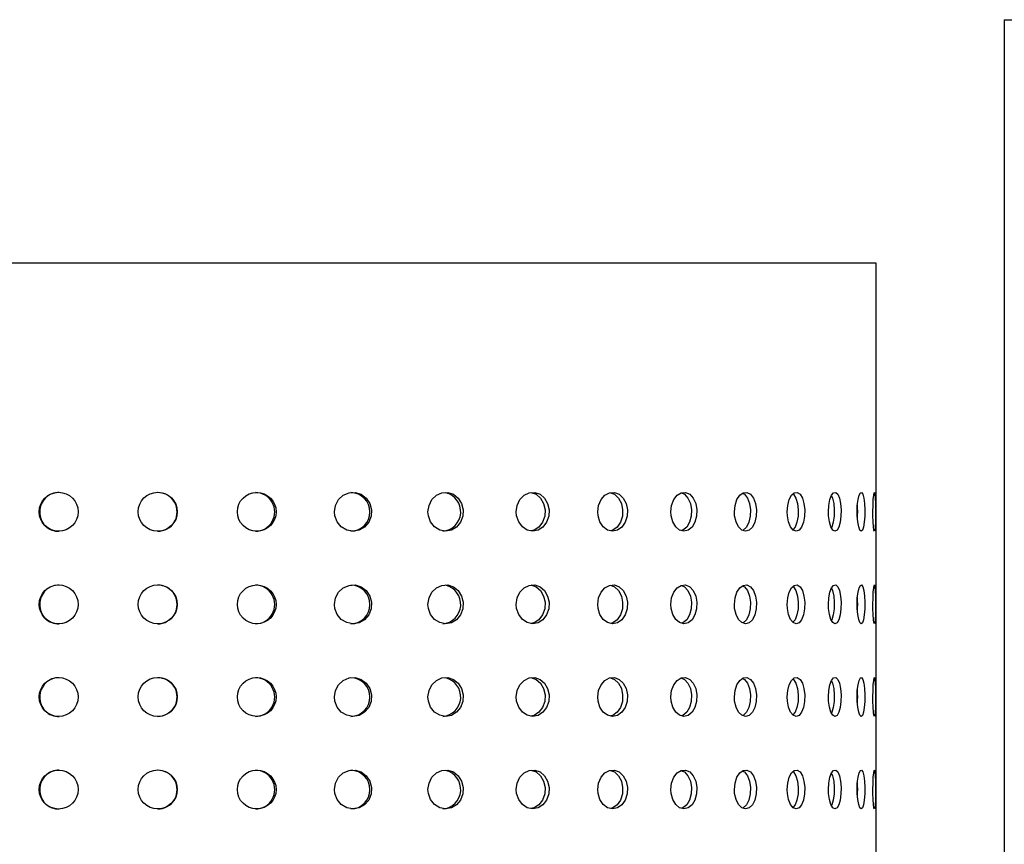
# Model space of a CAD drawing. Units: millimetres. Extents: x 4 to 170, y -4 to 106.
# Drawn here: x 124 to 144, y 67 to 84 of the extents above; entities that cross this region are included whole.
import ezdxf

# ---------------------------------------------------------------- set-up
doc = ezdxf.new("R2010")
doc.units = ezdxf.units.MM
doc.header["$LTSCALE"] = 10
doc.header["$PDSIZE"] = -1
doc.dimstyles.new('ISO-25', dxfattribs={"dimtxt": 2.5, "dimasz": 2.5, "dimexe": 1.25, "dimexo": 0.625, "dimtad": 1, "dimtxsty": 'Standard', "dimcen": 2.5, "dimadec": 0, "dimazin": 0, "dimtfac": 1, "dimtmove": 0, "dimatfit": 3, "dimfxl": 1, "dimarcsym": 0})

# ---------------------------------------------------------------- blocks, each defined once
blk = doc.blocks.new('*D9')
at = {"color": 0, "lineweight": -2}
for p, q in [((127.587, 106.394), (168.576, 106.394)), ((167.576, 103.092), (167.576, 62.408)), ((167.576, 15.176), (167.576, 55.86)), ((147.587, 11.874), (168.576, 11.874))]:
    blk.add_line(p, q, dxfattribs=at)
at = {"color": 0}
for points in [[(168.126, 103.092), (167.025, 103.092), (167.576, 106.394)], [(167.025, 15.176), (168.126, 15.176), (167.576, 11.874)]]:
    blk.add_solid(points, dxfattribs=at)
at = {"layer": 'Defpoints', "color": 0}
for p in [(126.587, 106.394), (167.576, 106.394), (146.587, 11.874)]:
    blk.add_point(p, dxfattribs=at)
at = {"color": 0, "insert": (167.576, 59.134), "char_height": 3.5, "attachment_point": 5}
blk.add_mtext('95', dxfattribs=at)

msp = doc.modelspace()

# ---------------------------------------------------------------- linework, layer by layer
at = {"color": 7, "linetype": 'Continuous', "lineweight": 25}
for p, q in [((144.467, 84.274), (144.467, 66.074)), ((141.837, 79.274), (111.337, 79.274)), ((141.837, 29.274), (141.837, 79.274))]:
    msp.add_line(p, q, dxfattribs=at)
at = {"color": 8, "linetype": 'Continuous', "lineweight": 25}
msp.add_line((144.467, 84.274), (148.707, 84.274), dxfattribs=at)
at = {"color": 7, "linetype": 'Continuous', "lineweight": 25, "flags": 128}
for points in [[(130.721, 74.174), (130.743, 74.306), (130.806, 74.424), (130.902, 74.513), (131.021, 74.564), (131.149, 74.571), (131.272, 74.533), (131.376, 74.455), (131.449, 74.345), (131.483, 74.216), (131.475, 74.082), (131.426, 73.958), (131.34, 73.859), (131.228, 73.795), (131.101, 73.774), (130.975, 73.798), (130.863, 73.864), (130.778, 73.965), (130.73, 74.09), (130.721, 74.174)], [(132.641, 74.174), (132.662, 74.306), (132.721, 74.424), (132.813, 74.513), (132.926, 74.564), (133.048, 74.571), (133.165, 74.533), (133.263, 74.455), (133.332, 74.345), (133.365, 74.216), (133.357, 74.082), (133.31, 73.958), (133.229, 73.859), (133.122, 73.795), (133.002, 73.774), (132.882, 73.798), (132.776, 73.864), (132.695, 73.965), (132.649, 74.09), (132.641, 74.174)], [(134.453, 74.174), (134.472, 74.306), (134.528, 74.424), (134.613, 74.513), (134.718, 74.564), (134.832, 74.571), (134.94, 74.533), (135.031, 74.455), (135.095, 74.345), (135.125, 74.216), (135.118, 74.082), (135.075, 73.958), (134.999, 73.859), (134.901, 73.795), (134.789, 73.774), (134.677, 73.798), (134.578, 73.864), (134.503, 73.965), (134.46, 74.09), (134.453, 74.174)], [(134.752, 74.571), (134.859, 74.533), (134.95, 74.455), (135.014, 74.345), (135.044, 74.216), (135.037, 74.082), (134.994, 73.958), (134.919, 73.859), (134.82, 73.795), (134.752, 73.782)], [(136.124, 74.174), (136.141, 74.306), (136.192, 74.424), (136.27, 74.513), (136.365, 74.564), (136.468, 74.571), (136.566, 74.533), (136.648, 74.455), (136.706, 74.345), (136.733, 74.216), (136.727, 74.082), (136.688, 73.958), (136.62, 73.859), (136.53, 73.795), (136.43, 73.774), (136.328, 73.798), (136.238, 73.864), (136.17, 73.965), (136.131, 74.09), (136.124, 74.174)], [(136.384, 74.566), (136.469, 74.533), (136.551, 74.455), (136.609, 74.345), (136.636, 74.216), (136.63, 74.082), (136.591, 73.958), (136.523, 73.859), (136.434, 73.795), (136.384, 73.784)], [(137.625, 74.174), (137.64, 74.306), (137.685, 74.424), (137.754, 74.513), (137.838, 74.564), (137.928, 74.571), (138.014, 74.533), (138.086, 74.455), (138.136, 74.345), (138.16, 74.216), (138.154, 74.082), (138.12, 73.958), (138.061, 73.859), (137.983, 73.795), (137.894, 73.774), (137.805, 73.798), (137.726, 73.864), (137.665, 73.965), (137.631, 74.09), (137.625, 74.174)], [(137.841, 74.56), (137.902, 74.533), (137.974, 74.455), (138.025, 74.345), (138.049, 74.216), (138.043, 74.082), (138.009, 73.958), (137.95, 73.859), (137.872, 73.795), (137.841, 73.788)], [(138.929, 74.174), (138.942, 74.306), (138.98, 74.424), (139.038, 74.513), (139.11, 74.564), (139.186, 74.571), (139.258, 74.533), (139.318, 74.455), (139.361, 74.345), (139.38, 74.216), (139.376, 74.082), (139.347, 73.958), (139.298, 73.859), (139.232, 73.795), (139.157, 73.774), (139.082, 73.798), (139.015, 73.864), (138.963, 73.965), (138.934, 74.09), (138.929, 74.174)], [(140.013, 74.174), (140.023, 74.306), (140.054, 74.424), (140.101, 74.513), (140.158, 74.564), (140.219, 74.571), (140.276, 74.533), (140.324, 74.455), (140.357, 74.345), (140.373, 74.216), (140.369, 74.082), (140.346, 73.958), (140.307, 73.859), (140.255, 73.795), (140.196, 73.774), (140.136, 73.798), (140.082, 73.864), (140.04, 73.965), (140.017, 74.09), (140.013, 74.174)], [(140.857, 74.174), (140.865, 74.306), (140.888, 74.424), (140.922, 74.513), (140.964, 74.564), (141.008, 74.571), (141.05, 74.533), (141.084, 74.455), (141.108, 74.345), (141.119, 74.216), (141.116, 74.082), (141.1, 73.958), (141.072, 73.859), (141.035, 73.795), (140.992, 73.774), (140.948, 73.798), (140.908, 73.864), (140.877, 73.965), (140.86, 74.09), (140.857, 74.174)], [(141.446, 74.174), (141.451, 74.306), (141.466, 74.424), (141.488, 74.513), (141.514, 74.564), (141.54, 74.571), (141.565, 74.533), (141.585, 74.455), (141.599, 74.345), (141.605, 74.216), (141.604, 74.082), (141.595, 73.958), (141.578, 73.859), (141.556, 73.795), (141.53, 73.774), (141.504, 73.798), (141.479, 73.864), (141.46, 73.965), (141.448, 74.09), (141.446, 74.174)], [(141.771, 74.174), (141.773, 74.306), (141.779, 74.424), (141.787, 74.513), (141.797, 74.564), (141.806, 74.571), (141.813, 74.533), (141.819, 74.455), (141.823, 74.345), (141.824, 74.216), (141.824, 74.082), (141.822, 73.958), (141.817, 73.859), (141.811, 73.795), (141.803, 73.774), (141.793, 73.798), (141.784, 73.864), (141.776, 73.965), (141.772, 74.09), (141.771, 74.174)], [(139.097, 74.553), (139.134, 74.533), (139.195, 74.455), (139.237, 74.345), (139.257, 74.216), (139.252, 74.082), (139.224, 73.958), (139.174, 73.859), (139.108, 73.795), (139.097, 73.792)], [(140.13, 74.541), (140.142, 74.533), (140.19, 74.455), (140.223, 74.345), (140.239, 74.216), (140.235, 74.082), (140.213, 73.958), (140.173, 73.859), (140.13, 73.806)], [(140.921, 74.504), (140.942, 74.455), (140.966, 74.345), (140.977, 74.216), (140.974, 74.082), (140.958, 73.958), (140.93, 73.859), (140.921, 73.842)], [(130.721, 72.274), (130.743, 72.406), (130.806, 72.524), (130.902, 72.613), (131.021, 72.664), (131.149, 72.671), (131.272, 72.633), (131.376, 72.555), (131.449, 72.445), (131.483, 72.316), (131.475, 72.182), (131.426, 72.058), (131.34, 71.959), (131.228, 71.895), (131.101, 71.874), (130.975, 71.898), (130.863, 71.964), (130.778, 72.065), (130.73, 72.19), (130.721, 72.274)], [(132.641, 72.274), (132.662, 72.406), (132.721, 72.524), (132.813, 72.613), (132.926, 72.664), (133.048, 72.671), (133.165, 72.633), (133.263, 72.555), (133.332, 72.445), (133.365, 72.316), (133.357, 72.182), (133.31, 72.058), (133.229, 71.959), (133.122, 71.895), (133.002, 71.874), (132.882, 71.898), (132.776, 71.964), (132.695, 72.065), (132.649, 72.19), (132.641, 72.274)], [(134.453, 72.274), (134.472, 72.406), (134.528, 72.524), (134.613, 72.613), (134.718, 72.664), (134.832, 72.671), (134.94, 72.633), (135.031, 72.555), (135.095, 72.445), (135.125, 72.316), (135.118, 72.182), (135.075, 72.058), (134.999, 71.959), (134.901, 71.895), (134.789, 71.874), (134.677, 71.898), (134.578, 71.964), (134.503, 72.065), (134.46, 72.19), (134.453, 72.274)], [(134.752, 72.671), (134.859, 72.633), (134.95, 72.555), (135.014, 72.445), (135.044, 72.316), (135.037, 72.182), (134.994, 72.058), (134.919, 71.959), (134.82, 71.895), (134.752, 71.882)], [(136.124, 72.274), (136.141, 72.406), (136.192, 72.524), (136.27, 72.613), (136.365, 72.664), (136.468, 72.671), (136.566, 72.633), (136.648, 72.555), (136.706, 72.445), (136.733, 72.316), (136.727, 72.182), (136.688, 72.058), (136.62, 71.959), (136.53, 71.895), (136.43, 71.874), (136.328, 71.898), (136.238, 71.964), (136.17, 72.065), (136.131, 72.19), (136.124, 72.274)], [(136.384, 72.666), (136.469, 72.633), (136.551, 72.555), (136.609, 72.445), (136.636, 72.316), (136.63, 72.182), (136.591, 72.058), (136.523, 71.959), (136.434, 71.895), (136.384, 71.884)], [(137.625, 72.274), (137.64, 72.406), (137.685, 72.524), (137.754, 72.613), (137.838, 72.664), (137.928, 72.671), (138.014, 72.633), (138.086, 72.555), (138.136, 72.445), (138.16, 72.316), (138.154, 72.182), (138.12, 72.058), (138.061, 71.959), (137.983, 71.895), (137.894, 71.874), (137.805, 71.898), (137.726, 71.964), (137.665, 72.065), (137.631, 72.19), (137.625, 72.274)], [(137.841, 72.66), (137.902, 72.633), (137.974, 72.555), (138.025, 72.445), (138.049, 72.316), (138.043, 72.182), (138.009, 72.058), (137.95, 71.959), (137.872, 71.895), (137.841, 71.888)], [(138.929, 72.274), (138.942, 72.406), (138.98, 72.524), (139.038, 72.613), (139.11, 72.664), (139.186, 72.671), (139.258, 72.633), (139.318, 72.555), (139.361, 72.445), (139.38, 72.316), (139.376, 72.182), (139.347, 72.058), (139.298, 71.959), (139.232, 71.895), (139.157, 71.874), (139.082, 71.898), (139.015, 71.964), (138.963, 72.065), (138.934, 72.19), (138.929, 72.274)], [(139.097, 72.653), (139.134, 72.633), (139.195, 72.555), (139.237, 72.445), (139.257, 72.316), (139.252, 72.182), (139.224, 72.058), (139.174, 71.959), (139.108, 71.895), (139.097, 71.892)], [(140.013, 72.274), (140.023, 72.406), (140.054, 72.524), (140.101, 72.613), (140.158, 72.664), (140.219, 72.671), (140.276, 72.633), (140.324, 72.555), (140.357, 72.445), (140.373, 72.316), (140.369, 72.182), (140.346, 72.058), (140.307, 71.959), (140.255, 71.895), (140.196, 71.874), (140.136, 71.898), (140.082, 71.964), (140.04, 72.065), (140.017, 72.19), (140.013, 72.274)], [(140.13, 72.641), (140.142, 72.633), (140.19, 72.555), (140.223, 72.445), (140.239, 72.316), (140.235, 72.182), (140.213, 72.058), (140.173, 71.959), (140.13, 71.906)], [(140.857, 72.274), (140.865, 72.406), (140.888, 72.524), (140.922, 72.613), (140.964, 72.664), (141.008, 72.671), (141.05, 72.633), (141.084, 72.555), (141.108, 72.445), (141.119, 72.316), (141.116, 72.182), (141.1, 72.058), (141.072, 71.959), (141.035, 71.895), (140.992, 71.874), (140.948, 71.898), (140.908, 71.964), (140.877, 72.065), (140.86, 72.19), (140.857, 72.274)], [(140.921, 72.604), (140.942, 72.555), (140.966, 72.445), (140.977, 72.316), (140.974, 72.182), (140.958, 72.058), (140.93, 71.959), (140.921, 71.942)], [(141.446, 72.274), (141.451, 72.406), (141.466, 72.524), (141.488, 72.613), (141.514, 72.664), (141.54, 72.671), (141.565, 72.633), (141.585, 72.555), (141.599, 72.445), (141.605, 72.316), (141.604, 72.182), (141.595, 72.058), (141.578, 71.959), (141.556, 71.895), (141.53, 71.874), (141.504, 71.898), (141.479, 71.964), (141.46, 72.065), (141.448, 72.19), (141.446, 72.274)], [(141.771, 72.274), (141.773, 72.406), (141.779, 72.524), (141.787, 72.613), (141.797, 72.664), (141.806, 72.671), (141.813, 72.633), (141.819, 72.555), (141.823, 72.445), (141.824, 72.316), (141.824, 72.182), (141.822, 72.058), (141.817, 71.959), (141.811, 71.895), (141.803, 71.874), (141.793, 71.898), (141.784, 71.964), (141.776, 72.065), (141.772, 72.19), (141.771, 72.274)], [(130.721, 70.374), (130.743, 70.506), (130.806, 70.624), (130.902, 70.713), (131.021, 70.764), (131.149, 70.771), (131.272, 70.733), (131.376, 70.655), (131.449, 70.545), (131.483, 70.416), (131.475, 70.282), (131.426, 70.158), (131.34, 70.059), (131.228, 69.995), (131.101, 69.974), (130.975, 69.998), (130.863, 70.064), (130.778, 70.165), (130.73, 70.29), (130.721, 70.374)], [(132.641, 70.374), (132.662, 70.506), (132.721, 70.624), (132.813, 70.713), (132.926, 70.764), (133.048, 70.771), (133.165, 70.733), (133.263, 70.655), (133.332, 70.545), (133.365, 70.416), (133.357, 70.282), (133.31, 70.158), (133.229, 70.059), (133.122, 69.995), (133.002, 69.974), (132.882, 69.998), (132.776, 70.064), (132.695, 70.165), (132.649, 70.29), (132.641, 70.374)], [(134.453, 70.374), (134.472, 70.506), (134.528, 70.624), (134.613, 70.713), (134.718, 70.764), (134.832, 70.771), (134.94, 70.733), (135.031, 70.655), (135.095, 70.545), (135.125, 70.416), (135.118, 70.282), (135.075, 70.158), (134.999, 70.059), (134.901, 69.995), (134.789, 69.974), (134.677, 69.998), (134.578, 70.064), (134.503, 70.165), (134.46, 70.29), (134.453, 70.374)], [(134.752, 70.771), (134.859, 70.733), (134.95, 70.655), (135.014, 70.545), (135.044, 70.416), (135.037, 70.282), (134.994, 70.158), (134.919, 70.059), (134.82, 69.995), (134.752, 69.982)], [(136.124, 70.374), (136.141, 70.506), (136.192, 70.624), (136.27, 70.713), (136.365, 70.764), (136.468, 70.771), (136.566, 70.733), (136.648, 70.655), (136.706, 70.545), (136.733, 70.416), (136.727, 70.282), (136.688, 70.158), (136.62, 70.059), (136.53, 69.995), (136.43, 69.974), (136.328, 69.998), (136.238, 70.064), (136.17, 70.165), (136.131, 70.29), (136.124, 70.374)], [(136.384, 70.766), (136.469, 70.733), (136.551, 70.655), (136.609, 70.545), (136.636, 70.416), (136.63, 70.282), (136.591, 70.158), (136.523, 70.059), (136.434, 69.995), (136.384, 69.984)], [(137.625, 70.374), (137.64, 70.506), (137.685, 70.624), (137.754, 70.713), (137.838, 70.764), (137.928, 70.771), (138.014, 70.733), (138.086, 70.655), (138.136, 70.545), (138.16, 70.416), (138.154, 70.282), (138.12, 70.158), (138.061, 70.059), (137.983, 69.995), (137.894, 69.974), (137.805, 69.998), (137.726, 70.064), (137.665, 70.165), (137.631, 70.29), (137.625, 70.374)], [(137.841, 70.76), (137.902, 70.733), (137.974, 70.655), (138.025, 70.545), (138.049, 70.416), (138.043, 70.282), (138.009, 70.158), (137.95, 70.059), (137.872, 69.995), (137.841, 69.988)], [(138.929, 70.374), (138.942, 70.506), (138.98, 70.624), (139.038, 70.713), (139.11, 70.764), (139.186, 70.771), (139.258, 70.733), (139.318, 70.655), (139.361, 70.545), (139.38, 70.416), (139.376, 70.282), (139.347, 70.158), (139.298, 70.059), (139.232, 69.995), (139.157, 69.974), (139.082, 69.998), (139.015, 70.064), (138.963, 70.165), (138.934, 70.29), (138.929, 70.374)], [(139.097, 70.753), (139.134, 70.733), (139.195, 70.655), (139.237, 70.545), (139.257, 70.416), (139.252, 70.282), (139.224, 70.158), (139.174, 70.059), (139.108, 69.995), (139.097, 69.992)], [(140.013, 70.374), (140.023, 70.506), (140.054, 70.624), (140.101, 70.713), (140.158, 70.764), (140.219, 70.771), (140.276, 70.733), (140.324, 70.655), (140.357, 70.545), (140.373, 70.416), (140.369, 70.282), (140.346, 70.158), (140.307, 70.059), (140.255, 69.995), (140.196, 69.974), (140.136, 69.998), (140.082, 70.064), (140.04, 70.165), (140.017, 70.29), (140.013, 70.374)], [(140.13, 70.741), (140.142, 70.733), (140.19, 70.655), (140.223, 70.545), (140.239, 70.416), (140.235, 70.282), (140.213, 70.158), (140.173, 70.059), (140.13, 70.006)], [(140.857, 70.374), (140.865, 70.506), (140.888, 70.624), (140.922, 70.713), (140.964, 70.764), (141.008, 70.771), (141.05, 70.733), (141.084, 70.655), (141.108, 70.545), (141.119, 70.416), (141.116, 70.282), (141.1, 70.158), (141.072, 70.059), (141.035, 69.995), (140.992, 69.974), (140.948, 69.998), (140.908, 70.064), (140.877, 70.165), (140.86, 70.29), (140.857, 70.374)], [(141.446, 70.374), (141.451, 70.506), (141.466, 70.624), (141.488, 70.713), (141.514, 70.764), (141.54, 70.771), (141.565, 70.733), (141.585, 70.655), (141.599, 70.545), (141.605, 70.416), (141.604, 70.282), (141.595, 70.158), (141.578, 70.059), (141.556, 69.995), (141.53, 69.974), (141.504, 69.998), (141.479, 70.064), (141.46, 70.165), (141.448, 70.29), (141.446, 70.374)], [(141.771, 70.374), (141.773, 70.506), (141.779, 70.624), (141.787, 70.713), (141.797, 70.764), (141.806, 70.771), (141.813, 70.733), (141.819, 70.655), (141.823, 70.545), (141.824, 70.416), (141.824, 70.282), (141.822, 70.158), (141.817, 70.059), (141.811, 69.995), (141.803, 69.974), (141.793, 69.998), (141.784, 70.064), (141.776, 70.165), (141.772, 70.29), (141.771, 70.374)], [(140.921, 70.704), (140.942, 70.655), (140.966, 70.545), (140.977, 70.416), (140.974, 70.282), (140.958, 70.158), (140.93, 70.059), (140.921, 70.042)], [(130.721, 68.474), (130.743, 68.606), (130.806, 68.724), (130.902, 68.813), (131.021, 68.864), (131.149, 68.871), (131.272, 68.833), (131.376, 68.755), (131.449, 68.645), (131.483, 68.516), (131.475, 68.382), (131.426, 68.258), (131.34, 68.159), (131.228, 68.095), (131.101, 68.074), (130.975, 68.098), (130.863, 68.164), (130.778, 68.265), (130.73, 68.39), (130.721, 68.474)], [(132.641, 68.474), (132.662, 68.606), (132.721, 68.724), (132.813, 68.813), (132.926, 68.864), (133.048, 68.871), (133.165, 68.833), (133.263, 68.755), (133.332, 68.645), (133.365, 68.516), (133.357, 68.382), (133.31, 68.258), (133.229, 68.159), (133.122, 68.095), (133.002, 68.074), (132.882, 68.098), (132.776, 68.164), (132.695, 68.265), (132.649, 68.39), (132.641, 68.474)], [(134.453, 68.474), (134.472, 68.606), (134.528, 68.724), (134.613, 68.813), (134.718, 68.864), (134.832, 68.871), (134.94, 68.833), (135.031, 68.755), (135.095, 68.645), (135.125, 68.516), (135.118, 68.382), (135.075, 68.258), (134.999, 68.159), (134.901, 68.095), (134.789, 68.074), (134.677, 68.098), (134.578, 68.164), (134.503, 68.265), (134.46, 68.39), (134.453, 68.474)], [(134.752, 68.871), (134.859, 68.833), (134.95, 68.755), (135.014, 68.645), (135.044, 68.516), (135.037, 68.382), (134.994, 68.258), (134.919, 68.159), (134.82, 68.095), (134.752, 68.082)], [(136.124, 68.474), (136.141, 68.606), (136.192, 68.724), (136.27, 68.813), (136.365, 68.864), (136.468, 68.871), (136.566, 68.833), (136.648, 68.755), (136.706, 68.645), (136.733, 68.516), (136.727, 68.382), (136.688, 68.258), (136.62, 68.159), (136.53, 68.095), (136.43, 68.074), (136.328, 68.098), (136.238, 68.164), (136.17, 68.265), (136.131, 68.39), (136.124, 68.474)], [(136.384, 68.866), (136.469, 68.833), (136.551, 68.755), (136.609, 68.645), (136.636, 68.516), (136.63, 68.382), (136.591, 68.258), (136.523, 68.159), (136.434, 68.095), (136.384, 68.084)], [(137.625, 68.474), (137.64, 68.606), (137.685, 68.724), (137.754, 68.813), (137.838, 68.864), (137.928, 68.871), (138.014, 68.833), (138.086, 68.755), (138.136, 68.645), (138.16, 68.516), (138.154, 68.382), (138.12, 68.258), (138.061, 68.159), (137.983, 68.095), (137.894, 68.074), (137.805, 68.098), (137.726, 68.164), (137.665, 68.265), (137.631, 68.39), (137.625, 68.474)], [(137.841, 68.86), (137.902, 68.833), (137.974, 68.755), (138.025, 68.645), (138.049, 68.516), (138.043, 68.382), (138.009, 68.258), (137.95, 68.159), (137.872, 68.095), (137.841, 68.088)], [(138.929, 68.474), (138.942, 68.606), (138.98, 68.724), (139.038, 68.813), (139.11, 68.864), (139.186, 68.871), (139.258, 68.833), (139.318, 68.755), (139.361, 68.645), (139.38, 68.516), (139.376, 68.382), (139.347, 68.258), (139.298, 68.159), (139.232, 68.095), (139.157, 68.074), (139.082, 68.098), (139.015, 68.164), (138.963, 68.265), (138.934, 68.39), (138.929, 68.474)], [(139.097, 68.853), (139.134, 68.833), (139.195, 68.755), (139.237, 68.645), (139.257, 68.516), (139.252, 68.382), (139.224, 68.258), (139.174, 68.159), (139.108, 68.095), (139.097, 68.092)], [(140.013, 68.474), (140.023, 68.606), (140.054, 68.724), (140.101, 68.813), (140.158, 68.864), (140.219, 68.871), (140.276, 68.833), (140.324, 68.755), (140.357, 68.645), (140.373, 68.516), (140.369, 68.382), (140.346, 68.258), (140.307, 68.159), (140.255, 68.095), (140.196, 68.074), (140.136, 68.098), (140.082, 68.164), (140.04, 68.265), (140.017, 68.39), (140.013, 68.474)], [(140.13, 68.841), (140.142, 68.833), (140.19, 68.755), (140.223, 68.645), (140.239, 68.516), (140.235, 68.382), (140.213, 68.258), (140.173, 68.159), (140.13, 68.106)], [(140.857, 68.474), (140.865, 68.606), (140.888, 68.724), (140.922, 68.813), (140.964, 68.864), (141.008, 68.871), (141.05, 68.833), (141.084, 68.755), (141.108, 68.645), (141.119, 68.516), (141.116, 68.382), (141.1, 68.258), (141.072, 68.159), (141.035, 68.095), (140.992, 68.074), (140.948, 68.098), (140.908, 68.164), (140.877, 68.265), (140.86, 68.39), (140.857, 68.474)], [(140.921, 68.804), (140.942, 68.755), (140.966, 68.645), (140.977, 68.516), (140.974, 68.382), (140.958, 68.258), (140.93, 68.159), (140.921, 68.142)], [(141.446, 68.474), (141.451, 68.606), (141.466, 68.724), (141.488, 68.813), (141.514, 68.864), (141.54, 68.871), (141.565, 68.833), (141.585, 68.755), (141.599, 68.645), (141.605, 68.516), (141.604, 68.382), (141.595, 68.258), (141.578, 68.159), (141.556, 68.095), (141.53, 68.074), (141.504, 68.098), (141.479, 68.164), (141.46, 68.265), (141.448, 68.39), (141.446, 68.474)], [(141.771, 68.474), (141.773, 68.606), (141.779, 68.724), (141.787, 68.813), (141.797, 68.864), (141.806, 68.871), (141.813, 68.833), (141.819, 68.755), (141.823, 68.645), (141.824, 68.516), (141.824, 68.382), (141.822, 68.258), (141.817, 68.159), (141.811, 68.095), (141.803, 68.074), (141.793, 68.098), (141.784, 68.164), (141.776, 68.265), (141.772, 68.39), (141.771, 68.474)]]:
    msp.add_lwpolyline(points, dxfattribs=at)
at = {"color": 7, "linetype": 'Continuous', "lineweight": 25}
for centre, radius in [((125.062, 74.173), 0.4), ((127.096, 74.174), 0.4), ((129.127, 74.173), 0.398), ((125.062, 72.273), 0.4), ((127.096, 72.274), 0.4), ((129.127, 72.273), 0.398), ((125.062, 70.373), 0.4), ((127.096, 70.374), 0.4), ((129.127, 70.373), 0.398), ((125.062, 68.473), 0.4), ((127.096, 68.474), 0.4), ((129.127, 68.473), 0.398)]:
    msp.add_circle(centre, radius, dxfattribs=at)
for centre, radius, start, end in [((125.063, 74.184), 0.385, 88.0459, 181.542), ((127.097, 74.171), 0.397, 269.2439, 90.7026), ((129.1, 74.171), 0.397, 269.8174, 90.132), ((131.053, 74.171), 0.397, 271.1063, 88.847), ((132.912, 74.174), 0.401, 274.4748, 76.7792), ((125.057, 74.153), 0.379, 176.918, 272.797), ((139.737, 74.176), 1.722, 355.2733, 4.7213), ((125.063, 72.284), 0.385, 88.0435, 181.5436), ((127.097, 72.271), 0.397, 269.2431, 90.7034), ((129.1, 72.271), 0.397, 269.8166, 90.1329), ((131.053, 72.271), 0.397, 271.1055, 88.8479), ((132.912, 72.274), 0.401, 274.4748, 76.7792), ((139.737, 72.276), 1.722, 355.2733, 4.7213), ((125.057, 72.253), 0.379, 176.918, 272.797), ((125.063, 70.384), 0.385, 88.0435, 181.5436), ((127.097, 70.371), 0.397, 269.2431, 90.7034), ((129.1, 70.371), 0.397, 269.8166, 90.1329), ((131.053, 70.371), 0.397, 271.1055, 88.8479), ((132.912, 70.374), 0.401, 274.4747, 76.7793), ((139.737, 70.376), 1.722, 355.2731, 4.7215), ((125.057, 70.353), 0.379, 176.918, 272.797), ((125.063, 68.484), 0.385, 88.0435, 181.5436), ((127.097, 68.471), 0.397, 269.2433, 90.7031), ((129.1, 68.471), 0.397, 269.8168, 90.1326), ((131.053, 68.471), 0.397, 271.1057, 88.8476), ((132.912, 68.474), 0.401, 274.4743, 76.7797), ((139.737, 68.476), 1.722, 355.2731, 4.7214), ((125.057, 68.453), 0.379, 176.918, 272.797)]:
    msp.add_arc(centre, radius, start, end, dxfattribs=at)

# ---------------------------------------------------------------- dimensions: what is measured, and where the dimension line sits
dim = msp.add_linear_dim(base=(167.576, 106.394), p1=(146.587, 11.874), p2=(126.587, 106.394), angle=90, dimstyle='ISO-25', override={"dimscale": 0.1, "dimtxt": 35, "dimasz": 33.02, "dimexe": 10, "dimexo": 10, "dimgap": 15.24, "dimtih": 1, "dimtoh": 1, "dimdec": 0, "dimlfac": 1, "dimzin": 1, "dimadec": 2, "dimtzin": 1})
dim.commit()
dim.dimension.update_dxf_attribs({"geometry": '*D9', "text_midpoint": (167.576, 59.134), "dimtype": 160})

doc.saveas('drawing.dxf')
